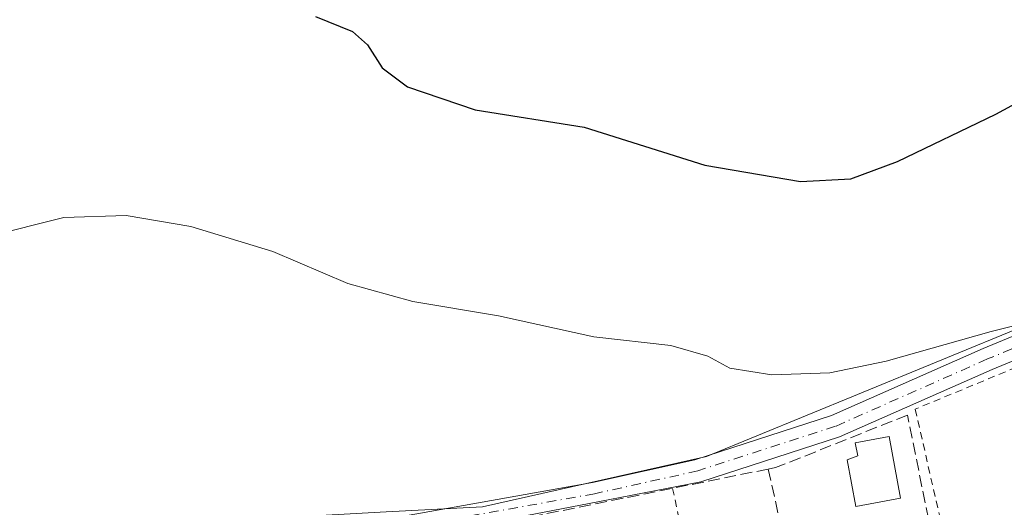
# Model space of a CAD drawing. Units: metres. Extents: x 617603 to 621052, y 4734061 to 4736433.
# Drawn here: x 617712 to 617850, y 4735913 to 4735982 of the extents above; entities that cross this region are included whole.
import ezdxf

# ---------------------------------------------------------------- set-up
doc = ezdxf.new("R2010")
doc.units = ezdxf.units.M
doc.header["$MEASUREMENT"] = 0
for name, pattern in [('DGN Style 2', [1.6480167562047852, 0.988810053722871, -0.6592067024819142]), ('DGN Style 3', [2.307223458686699, 1.648016756204785, -0.6592067024819142]), ('DGN Style 4', [2.6384748266838614, 1.318413404963828, -0.6592067024819142, 0.001648016756204785, -0.6592067024819142])]:
    doc.linetypes.add(name, pattern=pattern)
for name, color, linetype, lineweight in [('Camino Cxs', 7, 'Continuous', 0), ('Camino eje', 30, 'DGN Style 4', 13), ('Cultivos herbáceos CxS', 92, 'Continuous', 0), ('Curva de nivel maestra', 30, 'Continuous', 30), ('Curva de nivel normal', 30, 'Continuous', 0), ('Edificación Cxs', 1, 'Continuous', 13), ('Huerta CxS', 92, 'Continuous', 0), ('Seto lineal', 92, 'DGN Style 3', 0), ('Valla', 7, 'DGN Style 2', 0)]:
    doc.layers.add(name, color=color, linetype=linetype, lineweight=lineweight)

msp = doc.modelspace()

# ---------------------------------------------------------------- linework, layer by layer
at = {"layer": 'Camino Cxs', "color": 7, "linetype": 'Continuous', "lineweight": 0}
for points in [[(617640.8300999999, 4735888.9001, 492.6349000000046), (617685.8800999997, 4735896.790100001, 490.3304999999964), (617764.9301000005, 4735912.0001, 492.7281999999978), (617792.4200999998, 4735916.9001, 493.4983999999968), (617806.7901, 4735920.090100001, 493.6843999999983), (617825.9401000004, 4735926.280099999, 494.6481000000058), (617847.1801000005, 4735935.670100001, 495.5250999999989), (617891.2301000003, 4735953.890100001, 495.5651000000071), (617916.6801000005, 4735958.1501, 493.9066000000021), (617955.4301000005, 4735962.620100001, 492.790399999998), (618019.7401000002, 4735970.670100001, 493.7878999999957), (618044.7801000001, 4735973.360099999, 494.6796999999933), (618045.7901, 4735973.600099999, 494.7528000000021), (618046.7301000003, 4735974.030099999, 494.8206999999966), (618047.5800999999, 4735974.640100001, 494.8843999999954), (618048.2901, 4735975.4001, 494.946299999996), (618048.8400999998, 4735976.280099999, 494.9961000000039), (618049.2001, 4735977.2501, 495.0301000000036), (618049.3800999997, 4735978.280099999, 495.0641999999935)], [(618052.7927000001, 4735966.469699999, 495.7299000000058), (618052.3000999996, 4735967.4001, 495.7029999999941), (618049.8800999997, 4735969.120100001, 495.3600000000006), (618048.0100999996, 4735969.780099999, 495.1460999999982), (618046.0900999998, 4735969.840100001, 495.1549999999989), (618040.3916999997, 4735969.670100001, 495.4042999999947), (618020.1096999999, 4735967.4913, 494.9569000000047), (617955.8120999997, 4735959.4429, 494.0371000000014), (617917.1278999997, 4735954.9805, 494.5752999999968), (617892.1171000004, 4735950.7941, 496.0268000000069), (617848.4386999998, 4735932.727700001, 495.6334999999963), (617827.0821000002, 4735923.2863, 494.9269999999961), (617807.6306999996, 4735916.9987, 493.5595999999932), (617793.2040999997, 4735914.1929, 493.8310999999958), (617765.5131000001, 4735908.853499999, 494.0252999999939), (617686.4584999997, 4735893.642700001, 490.773000000001), (617641.5231, 4735885.7709, 492.9738999999972)], [(617892.1171000004, 4735950.7941, 496.0268000000069), (617848.4386999998, 4735932.727700001, 495.6334999999963), (617827.0821000002, 4735923.2863, 494.9269999999961), (617807.6306999996, 4735916.9987, 493.5595999999932), (617793.2040999997, 4735914.1929, 493.8310999999958), (617765.5131000001, 4735908.853499999, 494.0252999999939), (617686.4584999997, 4735893.642700001, 490.773000000001), (617641.5231, 4735885.7709, 492.9738999999972), (617640.8300999999, 4735888.9001, 492.6349000000046), (617685.8800999997, 4735896.790100001, 490.3304999999964), (617764.9301000005, 4735912.0001, 492.7281999999978), (617792.4200999998, 4735916.9001, 493.4983999999968), (617806.7901, 4735920.090100001, 493.6843999999983), (617825.9401000004, 4735926.280099999, 494.6481000000058), (617847.1801000005, 4735935.670100001, 495.5250999999989), (617891.2301000003, 4735953.890100001, 495.5651000000071)]]:
    msp.add_polyline3d(points, dxfattribs=at)
at = {"layer": 'Camino eje', "color": 30, "linetype": 'DGN Style 4', "lineweight": 13}
msp.add_polyline3d([(618053.3894999997, 4735972.590100001, 495.4945000000008), (618045.6875, 4735971.6601, 494.889599999995), (618039.4501, 4735970.795100001, 494.9934999999969), (618030.1164999995, 4735969.792300001, 494.313599999994), (618019.9249, 4735969.080700001, 494.3730999999971), (617955.6211000001, 4735961.031500001, 493.3782999999967), (617916.9039000003, 4735956.565300001, 494.125199999995), (617891.6734999996, 4735952.3421, 495.6064999999944), (617847.8092999998, 4735934.198899999, 495.5472000000009), (617826.5110999999, 4735924.783100001, 494.7687000000006), (617807.2105, 4735918.544500001, 493.5678999999946), (617792.7339000005, 4735915.330700001, 493.7176000000036), (617765.2216999996, 4735910.426700001, 493.3456000000006), (617686.1693000002, 4735895.2163, 490.5510000000068), (617641.1766999997, 4735887.3347, 493.2546000000002)], dxfattribs=at)
at = {"layer": 'Cultivos herbáceos CxS', "color": 92, "linetype": 'Continuous', "lineweight": 0}
for points in [[(617888.6836999999, 4735953.481000001, 495.554999999993), (617829.5610999997, 4735929.226299999, 495.0445999999939), (617808.4341000002, 4735920.5591, 493.8738000000012), (617777.0094999997, 4735913.513300001, 492.8622999999934), (617763.5034999996, 4735912.7708, 492.3925000000018), (617744.9791000001, 4735911.752599999, 492.0053999999946), (617692.5619000001, 4735901.6985, 490.5681000000041), (617673.3521999996, 4735898.013699999, 490.1888000000035), (617661.2446, 4735895.691199999, 490.1046000000061), (617632.2275, 4735890.1251, 489.7044000000024), (617624.2166999998, 4735888.588300001, 489.8178000000044), (617624.3556000004, 4735887.863700001, 489.7783999999957), (617631.8022999996, 4735849.0374, 489.0328000000009), (617632.2895000001, 4735846.4857, 488.9057999999932), (617629.4676999999, 4735826.594900001, 487.7056000000011), (617616.4996999997, 4735825.034399999, 486.8260000000009), (617612.2005000003, 4735822.671200001, 487.1511000000028), (617602.8099999996, 4736373.890000001, 485.5785000000033)], [(617888.6836999999, 4735953.481000001, 495.554999999993), (617829.5610999997, 4735929.226299999, 495.0445999999939), (617808.4341000002, 4735920.5591, 493.8738000000012), (617777.0094999997, 4735913.513300001, 492.8622999999934), (617763.5034999996, 4735912.7708, 492.3925000000018), (617744.9791000001, 4735911.752599999, 492.0053999999946), (617692.5619000001, 4735901.6985, 490.5681000000041), (617673.3521999996, 4735898.013699999, 490.1888000000035), (617661.2446, 4735895.691199999, 490.1046000000061), (617632.2275, 4735890.1251, 489.7044000000024), (617624.2166999998, 4735888.588300001, 489.8178000000044), (617624.3556000004, 4735887.863700001, 489.7783999999957), (617631.8022999996, 4735849.0374, 489.0328000000009), (617632.2895000001, 4735846.4857, 488.9057999999932)]]:
    msp.add_polyline3d(points, dxfattribs=at)
at = {"layer": 'Curva de nivel maestra', "color": 30, "linetype": 'Continuous', "lineweight": 30, "elevation": 500, "flags": 128}
for points in [[(617753.5800000001, 4735982.1501), (617758.7800000003, 4735980.050100001), (617760.9000000004, 4735978.210100001), (617762.9699999997, 4735974.970100001), (617766.5099999999, 4735972.300100001), (617776, 4735969.110099999), (617791.2800000003, 4735966.640100001), (617808.1699999999, 4735961.3201), (617821.6100000005, 4735959.030099999)], [(617821.6100000005, 4735959.030099999), (617828.6299999999, 4735959.420100001), (617835.1900000004, 4735961.870100001), (617848.9600000001, 4735968.4901), (617856.7300000006, 4735972.6801), (617861.1100000005, 4735974.700099999), (617864.4500000002, 4735976.640100001), (617869.1799999997, 4735978.9001), (617874.9400000004, 4735982.300100001)]]:
    msp.add_lwpolyline(points, dxfattribs=at)
at = {"layer": 'Curva de nivel normal', "color": 30, "linetype": 'Continuous', "lineweight": 0, "elevation": 495, "flags": 128}
msp.add_lwpolyline([(617707.6600000003, 4735951.3301), (617718.3200000003, 4735954.030099999), (617727.0700000003, 4735954.300100001), (617736.1299999999, 4735952.7601), (617747.5999999996, 4735949.2501), (617758.1399999997, 4735944.790100001), (617767.2699999996, 4735942.2501), (617779.2400000002, 4735940.2401), (617792.6100000005, 4735937.3101), (617803.4299999997, 4735936.090100001), (617808.6100000005, 4735934.600099999), (617811.6699999999, 4735932.920100001), (617817.5899999999, 4735931.9801), (617825.7100000001, 4735932.270099999), (617833.5899999999, 4735933.9001), (617848.3300000001, 4735938.030099999), (617854.7000000002, 4735939.640100001)], dxfattribs=at)
at = {"layer": 'Edificación Cxs', "color": 1, "linetype": 'Continuous', "lineweight": 13, "elevation": 496.5522999999956, "flags": 128}
msp.add_lwpolyline([(617835.6101000002, 4735914.710100001), (617829.3501000004, 4735913.550100001), (617828.1401000004, 4735920.0801), (617829.6101000002, 4735920.620100001), (617829.2701000003, 4735922.450099999), (617834.0100999996, 4735923.3301)], close=True, dxfattribs=at)
at = {"layer": 'Edificación Cxs', "color": 1, "linetype": 'Continuous', "lineweight": 13}
msp.add_polyline3d([(617835.6101000002, 4735914.710100001, 496.3282999999938), (617829.3501000004, 4735913.550100001, 496.5522999999957), (617828.1401000004, 4735920.0801, 495.5175000000018), (617829.6101000002, 4735920.620100001, 495.902900000001), (617829.2701000003, 4735922.450099999, 495.4805000000051), (617834.0100999996, 4735923.3301, 495.8861999999936), (617835.6101000002, 4735914.710100001, 496.3282999999938)], dxfattribs=at)
at = {"layer": 'Huerta CxS', "color": 92, "linetype": 'Continuous', "lineweight": 0}
for points in [[(617888.6836999999, 4735953.481000001, 495.554999999993), (617829.5610999997, 4735929.226299999, 495.0445999999939), (617808.4341000002, 4735920.5591, 493.8738000000012), (617777.0094999997, 4735913.513300001, 492.8622999999934), (617763.5034999996, 4735912.7708, 492.3925000000018), (617744.9791000001, 4735911.752599999, 492.0053999999946), (617692.5619000001, 4735901.6985, 490.5681000000041), (617673.3521999996, 4735898.013699999, 490.1888000000035), (617661.2446, 4735895.691199999, 490.1046000000061), (617632.2275, 4735890.1251, 489.7044000000024), (617624.2166999998, 4735888.588300001, 489.8178000000044), (617624.3556000004, 4735887.863700001, 489.7783999999957), (617631.8022999996, 4735849.0374, 489.0328000000009), (617632.2895000001, 4735846.4857, 488.9057999999932)], [(617692.5619000001, 4735901.6985, 490.5681000000041), (617744.9791000001, 4735911.752599999, 492.0053999999946), (617763.5034999996, 4735912.7708, 492.3925000000018), (617777.0094999997, 4735913.513300001, 492.8622999999934), (617808.4341000002, 4735920.5591, 493.8738000000012), (617829.5610999997, 4735929.226299999, 495.0445999999939), (617888.6836999999, 4735953.481000001, 495.554999999993)]]:
    msp.add_polyline3d(points, dxfattribs=at)
at = {"layer": 'Seto lineal', "color": 92, "linetype": 'DGN Style 3', "lineweight": 0, "extrusion": (-0.009713300312589847, -0.001953755463894863, 0.9999509161136986), "elevation": -14759.61429448676, "flags": 128}
msp.add_lwpolyline([(617792.725434376, 4735898.98227461), (617752.4533808079, 4735890.88225915)], dxfattribs=at)
at = {"layer": 'Seto lineal', "color": 92, "linetype": 'DGN Style 3', "lineweight": 0, "extrusion": (0.0132966040223656, -0.06013067942575875, 0.9981019495588961), "elevation": -276065.8032814279, "flags": 128}
msp.add_lwpolyline([(1625789.085274183, 4482323.32508325), (1625789.085274183, 4482280.58782202)], dxfattribs=at)
at = {"layer": 'Seto lineal', "color": 92, "linetype": 'DGN Style 3', "lineweight": 0}
msp.add_polyline3d([(617826.2801000001, 4735877.130100001, 491.648000000001), (617845.5100999996, 4735882.4001, 494.6157999999996), (617836.5800999999, 4735926.340100001, 495.5638999999938), (617818.1001000004, 4735918.9801, 494.3644000000059), (617817.0701000001, 4735918.780099999, 494.2798999999941)], dxfattribs=at)
at = {"layer": 'Valla', "color": 7, "linetype": 'DGN Style 2', "lineweight": 0, "extrusion": (0.001856755037756539, -0.008909081186244712, 0.9999585895091591), "elevation": -40552.05000900519, "flags": 128}
msp.add_lwpolyline([(617801.6886789986, 4735742.744365174), (617815.0197600893, 4735678.781826718)], dxfattribs=at)
at = {"layer": 'Valla', "color": 7, "linetype": 'DGN Style 2', "lineweight": 0}
msp.add_polyline3d([(617894.4600999998, 4735950.7501, 495.9652999999962), (617837.6801000005, 4735927.170100001, 495.638300000006), (617847.7301000003, 4735883.090100001, 494.9995000000054), (617870.1001000004, 4735893.1601, 501.4869999999937), (617894.4600999998, 4735950.7501, 495.9652999999962)], dxfattribs=at)

doc.saveas('drawing.dxf')
